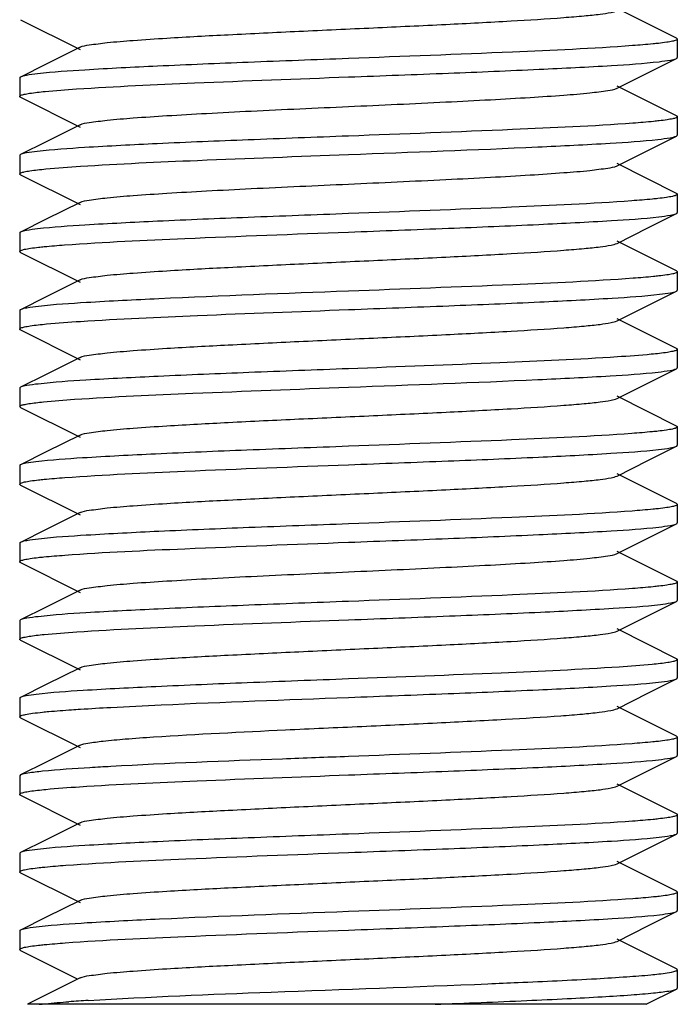
# Model space of a CAD drawing. Units: millimetres. Extents: x 17402 to 24133, y 2616 to 7481.
# Drawn here: x 18763 to 18773, y 5800 to 5815 of the extents above; entities that cross this region are included whole.
import ezdxf

# ---------------------------------------------------------------- set-up
doc = ezdxf.new("R2010")
doc.units = ezdxf.units.MM

# ---------------------------------------------------------------- blocks, each defined once
blk = doc.blocks.new('A$C1DA60AD0')
for p, q in [((308.986, 168.199), (308.083, 168.652)), ((299.014, 168.481), (299.917, 168.028)), ((309, 168.185), (309, 167.905)), ((299.917, 168.062), (299.403, 167.804)), ((299.403, 167.804), (299.014, 167.609)), ((308.552, 167.673), (308.986, 167.891)), ((308.083, 167.438), (308.552, 167.673)), ((299, 167.595), (299, 167.315)), ((308.986, 167.019), (308.083, 167.472)), ((299.014, 167.301), (299.917, 166.848)), ((309, 167.005), (309, 166.725)), ((299.917, 166.882), (299.403, 166.624)), ((299.403, 166.624), (299.014, 166.429)), ((308.552, 166.493), (308.986, 166.711)), ((308.083, 166.258), (308.552, 166.493)), ((299, 166.415), (299, 166.135)), ((308.986, 165.839), (308.083, 166.292)), ((299.014, 166.121), (299.917, 165.668)), ((299.917, 165.702), (299.403, 165.444)), ((309, 165.825), (309, 165.545)), ((299.403, 165.444), (299.014, 165.249)), ((308.552, 165.313), (308.986, 165.531)), ((308.083, 165.078), (308.552, 165.313)), ((299, 165.235), (299, 164.955)), ((308.986, 164.659), (308.083, 165.112)), ((299.014, 164.941), (299.917, 164.488)), ((309, 164.645), (309, 164.365)), ((299.917, 164.522), (299.403, 164.264)), ((308.552, 164.133), (308.986, 164.351)), ((299.403, 164.264), (299.014, 164.069)), ((299, 164.055), (299, 163.775)), ((308.083, 163.898), (308.552, 164.133)), ((308.986, 163.479), (308.083, 163.932)), ((299.014, 163.761), (299.917, 163.308)), ((309, 163.465), (309, 163.185)), ((299.917, 163.342), (299.403, 163.084)), ((308.552, 162.953), (308.986, 163.171)), ((299.403, 163.084), (299.014, 162.889)), ((299, 162.875), (299, 162.595)), ((308.083, 162.718), (308.552, 162.953)), ((308.986, 162.299), (308.083, 162.752)), ((299.005, 162.586), (299, 162.595)), ((299.014, 162.581), (299.005, 162.586)), ((299.014, 162.581), (299.917, 162.128)), ((309, 162.285), (309, 162.005)), ((299.917, 162.162), (299.403, 161.904)), ((308.552, 161.773), (308.986, 161.991)), ((299.403, 161.904), (299.014, 161.709)), ((299, 161.695), (299, 161.415)), ((308.083, 161.538), (308.552, 161.773)), ((308.986, 161.119), (308.083, 161.572)), ((299.014, 161.401), (299.917, 160.948)), ((309, 161.105), (309, 160.825)), ((299.917, 160.982), (299.403, 160.724)), ((308.552, 160.593), (308.986, 160.811)), ((299.403, 160.724), (299.014, 160.529)), ((299, 160.515), (299, 160.235)), ((308.083, 160.358), (308.552, 160.593)), ((308.986, 159.939), (308.083, 160.392)), ((299.014, 160.221), (299.917, 159.768)), ((309, 159.925), (309, 159.645)), ((299.917, 159.802), (299.403, 159.544)), ((308.552, 159.413), (308.986, 159.631)), ((299.403, 159.544), (299.014, 159.349)), ((308.083, 159.178), (308.552, 159.413)), ((299, 159.335), (299, 159.055)), ((308.986, 158.759), (308.083, 159.212)), ((299.014, 159.041), (299.917, 158.588)), ((309, 158.745), (309, 158.465)), ((299.917, 158.622), (299.403, 158.364)), ((299.403, 158.364), (299.014, 158.169)), ((308.552, 158.233), (308.986, 158.451)), ((308.083, 157.998), (308.552, 158.233)), ((299, 158.155), (299, 157.875)), ((308.986, 157.579), (308.083, 158.032)), ((299.014, 157.861), (299.917, 157.408)), ((309, 157.565), (309, 157.285)), ((299.917, 157.442), (299.403, 157.184)), ((299.403, 157.184), (299.014, 156.989)), ((308.552, 157.053), (308.986, 157.271)), ((308.083, 156.818), (308.552, 157.053)), ((299.014, 156.989), (299, 156.975)), ((299, 156.975), (299, 156.695)), ((308.986, 156.399), (308.083, 156.852)), ((299.014, 156.681), (299.917, 156.228)), ((299.917, 156.262), (299.403, 156.004)), ((309, 156.385), (309, 156.105)), ((299.403, 156.004), (299.014, 155.809)), ((308.552, 155.873), (308.986, 156.091)), ((308.083, 155.638), (308.552, 155.873)), ((299, 155.795), (299, 155.515)), ((308.986, 155.219), (308.083, 155.672)), ((299.014, 155.501), (299.917, 155.048)), ((309, 155.205), (309, 154.925)), ((299.917, 155.082), (299.403, 154.824)), ((308.552, 154.693), (308.986, 154.911)), ((299.403, 154.824), (299.014, 154.629)), ((299, 154.615), (299, 154.335)), ((308.083, 154.458), (308.552, 154.693)), ((308.986, 154.039), (308.083, 154.492)), ((299.014, 154.321), (299.876, 153.889)), ((309, 154.025), (309, 154.027)), ((309, 154.025), (309, 153.745)), ((299.917, 153.902), (299.116, 153.5)), ((308.526, 153.5), (308.986, 153.731)), ((308.525, 153.5), (299.116, 153.5))]:
    blk.add_line(p, q)
blk.add_arc((301.788, 124.886), 28.725, 93.4833, 94.0738)
for points, knots in [([(299.917, 168.062), (299.96, 168.084), (300.101, 168.103), (300.369, 168.139), (300.764, 168.17), (301.378, 168.212), (302.218, 168.256), (303.265, 168.307), (304.369, 168.357), (305.444, 168.407), (306.409, 168.457), (307.11, 168.5), (307.56, 168.537), (307.801, 168.561), (307.967, 168.586), (308.055, 168.604), (308.083, 168.618)], [0, 0, 0, 0, 0.017434, 0.051008, 0.099803, 0.162172, 0.27649, 0.40786, 0.546256, 0.681119, 0.802164, 0.900179, 0.938143, 0.967744, 0.98844, 1, 1, 1, 1]), ([(308.715, 168.121), (308.687, 168.118), (308.556, 168.104), (308.424, 168.094), (308.32, 168.086)], [0, 0, 0, 0, 0.21181, 1, 1, 1, 1]), ([(309, 168.185), (309, 168.177), (308.969, 168.162), (308.919, 168.15), (308.827, 168.134), (308.756, 168.126), (308.715, 168.121)], [0, 0, 0, 0, 0.081458, 0.271199, 0.57773, 1, 1, 1, 1]), ([(308.986, 168.199), (308.99, 168.197), (308.996, 168.194), (309, 168.188), (309, 168.185)], [0, 0, 0, 0, 0.617143, 1, 1, 1, 1]), ([(308.32, 168.086), (307.711, 168.041), (306.271, 167.977), (304.831, 167.921), (304, 167.89)], [0, 0, 0, 0, 0.423453, 1, 1, 1, 1]), ([(304, 167.89), (303.491, 167.871), (302.523, 167.834), (301.186, 167.78), (300.118, 167.725), (299.51, 167.685), (299.271, 167.657)], [0, 0, 0, 0, 0.322392, 0.614083, 0.847345, 1, 1, 1, 1]), ([(304, 167.61), (304.507, 167.629), (305.474, 167.665), (306.808, 167.72), (307.875, 167.774), (308.484, 167.815), (308.724, 167.842)], [0, 0, 0, 0, 0.321938, 0.613342, 0.846727, 1, 1, 1, 1]), ([(308.724, 167.842), (308.781, 167.849), (308.869, 167.862), (308.958, 167.877), (308.986, 167.891)], [0, 0, 0, 0, 0.650646, 1, 1, 1, 1]), ([(308.986, 167.891), (308.99, 167.893), (308.996, 167.896), (309, 167.902), (309, 167.905)], [0, 0, 0, 0, 0.617107, 1, 1, 1, 1]), ([(299.271, 167.657), (299.214, 167.651), (299.129, 167.638), (299.041, 167.623), (299.014, 167.609)], [0, 0, 0, 0, 0.649871, 1, 1, 1, 1]), ([(299.014, 167.609), (299.01, 167.607), (299.004, 167.604), (299, 167.598), (299, 167.595)], [0, 0, 0, 0, 0.616636, 1, 1, 1, 1]), ([(299.861, 167.427), (300.459, 167.467), (301.839, 167.528), (303.219, 167.581), (304, 167.61)], [0, 0, 0, 0, 0.434163, 1, 1, 1, 1]), ([(299, 167.315), (299, 167.323), (299.029, 167.337), (299.076, 167.348), (299.162, 167.364), (299.228, 167.372), (299.267, 167.377)], [0, 0, 0, 0, 0.082374, 0.272007, 0.577821, 1, 1, 1, 1]), ([(299.267, 167.377), (299.307, 167.381), (299.504, 167.402), (299.702, 167.416), (299.861, 167.427)], [0, 0, 0, 0, 0.199505, 1, 1, 1, 1]), ([(299.917, 166.882), (299.96, 166.904), (300.101, 166.923), (300.369, 166.959), (300.764, 166.99), (301.267, 167.024), (301.865, 167.058), (302.786, 167.105), (304, 167.16), (305.214, 167.215), (306.135, 167.262), (306.733, 167.296), (307.236, 167.33), (307.631, 167.361), (307.899, 167.397), (308.04, 167.417), (308.083, 167.438)], [0, 0, 0, 0, 0.017428, 0.051003, 0.099804, 0.162168, 0.236034, 0.318866, 0.499999, 0.68113, 0.763972, 0.837824, 0.900202, 0.948989, 0.982571, 1, 1, 1, 1]), ([(299.014, 167.301), (299.01, 167.303), (299.004, 167.306), (299, 167.312), (299, 167.315)], [0, 0, 0, 0, 0.617528, 1, 1, 1, 1]), ([(308.325, 166.906), (307.716, 166.861), (306.274, 166.797), (304.832, 166.741), (304, 166.71)], [0, 0, 0, 0, 0.42313, 1, 1, 1, 1]), ([(308.724, 166.942), (308.696, 166.939), (308.563, 166.925), (308.43, 166.914), (308.325, 166.906)], [0, 0, 0, 0, 0.210744, 1, 1, 1, 1]), ([(309, 167.005), (309, 166.997), (308.97, 166.983), (308.922, 166.971), (308.832, 166.955), (308.764, 166.947), (308.724, 166.942)], [0, 0, 0, 0, 0.081162, 0.270564, 0.577168, 1, 1, 1, 1]), ([(308.986, 167.019), (308.99, 167.017), (308.996, 167.014), (309, 167.008), (309, 167.005)], [0, 0, 0, 0, 0.615984, 1, 1, 1, 1]), ([(304, 166.71), (303.491, 166.691), (302.521, 166.654), (301.182, 166.6), (300.114, 166.545), (299.506, 166.504), (299.267, 166.477)], [0, 0, 0, 0, 0.32272, 0.614541, 0.847712, 1, 1, 1, 1]), ([(304, 166.43), (304.959, 166.466), (306.286, 166.514), (307.854, 166.593), (308.464, 166.633), (308.706, 166.66)], [0, 0, 0, 0, 0.611106, 0.844851, 1, 1, 1, 1]), ([(308.706, 166.66), (308.768, 166.667), (308.861, 166.681), (308.957, 166.696), (308.986, 166.711)], [0, 0, 0, 0, 0.653036, 1, 1, 1, 1]), ([(308.986, 166.711), (308.99, 166.713), (308.996, 166.716), (309, 166.722), (309, 166.725)], [0, 0, 0, 0, 0.616044, 1, 1, 1, 1]), ([(299.267, 166.477), (299.212, 166.47), (299.127, 166.458), (299.041, 166.443), (299.014, 166.429)], [0, 0, 0, 0, 0.64947, 1, 1, 1, 1]), ([(299.014, 166.429), (299.01, 166.427), (299.004, 166.424), (299, 166.418), (299, 166.415)], [0, 0, 0, 0, 0.616746, 1, 1, 1, 1]), ([(299.922, 166.251), (300.516, 166.289), (301.875, 166.35), (303.235, 166.401), (304, 166.43)], [0, 0, 0, 0, 0.437326, 1, 1, 1, 1]), ([(299, 166.135), (299, 166.143), (299.029, 166.157), (299.077, 166.169), (299.165, 166.184), (299.232, 166.193), (299.271, 166.197)], [0, 0, 0, 0, 0.08148, 0.270919, 0.577391, 1, 1, 1, 1]), ([(299.271, 166.197), (299.314, 166.202), (299.53, 166.224), (299.748, 166.24), (299.922, 166.251)], [0, 0, 0, 0, 0.197299, 1, 1, 1, 1]), ([(299.917, 165.702), (299.96, 165.724), (300.101, 165.743), (300.369, 165.779), (300.764, 165.81), (301.267, 165.844), (301.865, 165.878), (302.786, 165.925), (304, 165.98), (305.214, 166.035), (306.135, 166.082), (306.733, 166.116), (307.236, 166.15), (307.631, 166.181), (307.899, 166.217), (308.04, 166.237), (308.083, 166.258)], [0, 0, 0, 0, 0.017423, 0.051002, 0.0998, 0.162164, 0.236033, 0.318863, 0.499998, 0.681131, 0.763975, 0.837825, 0.90021, 0.948989, 0.982581, 1, 1, 1, 1]), ([(299.014, 166.121), (299.01, 166.123), (299.004, 166.126), (299, 166.132), (299, 166.135)], [0, 0, 0, 0, 0.616069, 1, 1, 1, 1]), ([(308.986, 165.839), (308.99, 165.837), (308.996, 165.834), (309, 165.828), (309, 165.825)], [0, 0, 0, 0, 0.616981, 1, 1, 1, 1]), ([(308.306, 165.725), (307.698, 165.68), (306.262, 165.616), (304.826, 165.561), (304, 165.53)], [0, 0, 0, 0, 0.424389, 1, 1, 1, 1]), ([(308.706, 165.76), (308.678, 165.757), (308.545, 165.743), (308.411, 165.733), (308.306, 165.725)], [0, 0, 0, 0, 0.21219, 1, 1, 1, 1]), ([(309, 165.825), (309, 165.817), (308.968, 165.802), (308.917, 165.79), (308.821, 165.774), (308.749, 165.765), (308.706, 165.76)], [0, 0, 0, 0, 0.08095, 0.27064, 0.57739, 1, 1, 1, 1]), ([(308.986, 165.531), (308.99, 165.533), (308.996, 165.536), (309, 165.542), (309, 165.545)], [0, 0, 0, 0, 0.616759, 1, 1, 1, 1]), ([(304, 165.53), (303.492, 165.511), (302.523, 165.474), (301.187, 165.42), (300.119, 165.365), (299.511, 165.325), (299.271, 165.297)], [0, 0, 0, 0, 0.322358, 0.614002, 0.847279, 1, 1, 1, 1]), ([(304, 165.25), (304.507, 165.269), (305.472, 165.305), (306.804, 165.36), (307.872, 165.414), (308.481, 165.455), (308.721, 165.482)], [0, 0, 0, 0, 0.321684, 0.612973, 0.846423, 1, 1, 1, 1]), ([(308.721, 165.482), (308.779, 165.489), (308.867, 165.502), (308.958, 165.517), (308.986, 165.531)], [0, 0, 0, 0, 0.651054, 1, 1, 1, 1]), ([(299.014, 165.249), (299.01, 165.247), (299.004, 165.244), (299, 165.238), (299, 165.235)], [0, 0, 0, 0, 0.617063, 1, 1, 1, 1]), ([(299.271, 165.297), (299.215, 165.291), (299.129, 165.278), (299.041, 165.263), (299.014, 165.249)], [0, 0, 0, 0, 0.649928, 1, 1, 1, 1]), ([(299.683, 165.054), (300.292, 165.1), (301.731, 165.163), (303.17, 165.219), (304, 165.25)], [0, 0, 0, 0, 0.423669, 1, 1, 1, 1]), ([(299, 164.955), (299, 164.963), (299.032, 164.978), (299.082, 164.99), (299.175, 165.006), (299.246, 165.014), (299.287, 165.019)], [0, 0, 0, 0, 0.081345, 0.271079, 0.577659, 1, 1, 1, 1]), ([(299.014, 164.941), (299.01, 164.943), (299.004, 164.946), (299, 164.952), (299, 164.955)], [0, 0, 0, 0, 0.61711, 1, 1, 1, 1]), ([(299.287, 165.019), (299.315, 165.022), (299.447, 165.036), (299.579, 165.047), (299.683, 165.054)], [0, 0, 0, 0, 0.21192, 1, 1, 1, 1]), ([(299.917, 164.522), (299.96, 164.544), (300.101, 164.563), (300.369, 164.599), (300.764, 164.63), (301.378, 164.672), (302.218, 164.716), (303.265, 164.767), (304.369, 164.817), (305.444, 164.867), (306.409, 164.917), (307.11, 164.96), (307.56, 164.997), (307.801, 165.021), (307.967, 165.046), (308.055, 165.064), (308.083, 165.078)], [0, 0, 0, 0, 0.017414, 0.051002, 0.099792, 0.162161, 0.276489, 0.407859, 0.546253, 0.681121, 0.802178, 0.900198, 0.938148, 0.967754, 0.988458, 1, 1, 1, 1]), ([(309, 164.645), (309, 164.637), (308.97, 164.623), (308.921, 164.611), (308.83, 164.595), (308.762, 164.587), (308.721, 164.582)], [0, 0, 0, 0, 0.081286, 0.270804, 0.577369, 1, 1, 1, 1]), ([(308.986, 164.659), (308.99, 164.657), (308.996, 164.654), (309, 164.648), (309, 164.645)], [0, 0, 0, 0, 0.616456, 1, 1, 1, 1]), ([(308.328, 164.546), (307.719, 164.501), (306.276, 164.437), (304.833, 164.381), (304, 164.35)], [0, 0, 0, 0, 0.422977, 1, 1, 1, 1]), ([(308.721, 164.582), (308.693, 164.579), (308.562, 164.565), (308.431, 164.554), (308.328, 164.546)], [0, 0, 0, 0, 0.211337, 1, 1, 1, 1]), ([(304, 164.35), (303.038, 164.314), (301.709, 164.266), (300.138, 164.186), (299.529, 164.146), (299.287, 164.119)], [0, 0, 0, 0, 0.611911, 0.845523, 1, 1, 1, 1]), ([(308.731, 164.303), (308.787, 164.31), (308.872, 164.322), (308.959, 164.337), (308.986, 164.351)], [0, 0, 0, 0, 0.649565, 1, 1, 1, 1]), ([(308.986, 164.351), (308.99, 164.353), (308.996, 164.356), (309, 164.362), (309, 164.365)], [0, 0, 0, 0, 0.61663, 1, 1, 1, 1]), ([(304, 164.07), (304.509, 164.089), (305.479, 164.126), (306.816, 164.18), (307.884, 164.235), (308.492, 164.275), (308.731, 164.303)], [0, 0, 0, 0, 0.322612, 0.614397, 0.847571, 1, 1, 1, 1]), ([(299.014, 164.069), (299.01, 164.067), (299.004, 164.064), (299, 164.058), (299, 164.055)], [0, 0, 0, 0, 0.61594, 1, 1, 1, 1]), ([(299.287, 164.119), (299.227, 164.112), (299.136, 164.099), (299.043, 164.084), (299.014, 164.069)], [0, 0, 0, 0, 0.652209, 1, 1, 1, 1]), ([(299.922, 163.891), (300.516, 163.929), (301.875, 163.99), (303.235, 164.041), (304, 164.07)], [0, 0, 0, 0, 0.43726, 1, 1, 1, 1]), ([(299.917, 163.342), (299.96, 163.363), (300.101, 163.383), (300.369, 163.419), (300.764, 163.45), (301.378, 163.492), (302.218, 163.536), (303.265, 163.587), (304.369, 163.637), (305.444, 163.687), (306.409, 163.737), (307.11, 163.78), (307.56, 163.817), (307.801, 163.841), (307.967, 163.866), (308.055, 163.884), (308.083, 163.898)], [0, 0, 0, 0, 0.017407, 0.051004, 0.099786, 0.162164, 0.276491, 0.407858, 0.546254, 0.681125, 0.802182, 0.900198, 0.938154, 0.967752, 0.988465, 1, 1, 1, 1]), ([(299, 163.775), (299, 163.783), (299.031, 163.797), (299.08, 163.809), (299.171, 163.825), (299.241, 163.834), (299.281, 163.838)], [0, 0, 0, 0, 0.081297, 0.270875, 0.577444, 1, 1, 1, 1]), ([(299.014, 163.761), (299.01, 163.763), (299.004, 163.766), (299, 163.772), (299, 163.775)], [0, 0, 0, 0, 0.616671, 1, 1, 1, 1]), ([(299.281, 163.838), (299.324, 163.843), (299.537, 163.865), (299.751, 163.88), (299.922, 163.891)], [0, 0, 0, 0, 0.198846, 1, 1, 1, 1]), ([(309, 163.465), (309, 163.457), (308.971, 163.443), (308.924, 163.432), (308.837, 163.416), (308.77, 163.408), (308.731, 163.403)], [0, 0, 0, 0, 0.081929, 0.271525, 0.577827, 1, 1, 1, 1]), ([(308.986, 163.479), (308.99, 163.477), (308.996, 163.474), (309, 163.468), (309, 163.465)], [0, 0, 0, 0, 0.616578, 1, 1, 1, 1]), ([(308.089, 163.35), (307.494, 163.311), (306.131, 163.251), (304.768, 163.199), (304, 163.17)], [0, 0, 0, 0, 0.436724, 1, 1, 1, 1]), ([(308.731, 163.403), (308.689, 163.398), (308.475, 163.376), (308.261, 163.361), (308.089, 163.35)], [0, 0, 0, 0, 0.197366, 1, 1, 1, 1]), ([(304, 163.17), (303.494, 163.151), (302.53, 163.115), (301.198, 163.06), (300.131, 163.006), (299.522, 162.966), (299.281, 162.938)], [0, 0, 0, 0, 0.321527, 0.612719, 0.846172, 1, 1, 1, 1]), ([(308.708, 163.12), (308.769, 163.127), (308.861, 163.141), (308.957, 163.156), (308.986, 163.171)], [0, 0, 0, 0, 0.652895, 1, 1, 1, 1]), ([(308.986, 163.171), (308.99, 163.173), (308.996, 163.176), (309, 163.182), (309, 163.185)], [0, 0, 0, 0, 0.616008, 1, 1, 1, 1]), ([(304, 162.89), (304.96, 162.926), (306.287, 162.974), (307.856, 163.053), (308.466, 163.093), (308.708, 163.12)], [0, 0, 0, 0, 0.611246, 0.844968, 1, 1, 1, 1]), ([(299.014, 162.889), (299.01, 162.887), (299.004, 162.884), (299, 162.878), (299, 162.875)], [0, 0, 0, 0, 0.616577, 1, 1, 1, 1]), ([(299.281, 162.938), (299.223, 162.932), (299.134, 162.919), (299.042, 162.903), (299.014, 162.889)], [0, 0, 0, 0, 0.651382, 1, 1, 1, 1]), ([(299.832, 162.705), (300.432, 162.746), (301.822, 162.807), (303.211, 162.86), (304, 162.89)], [0, 0, 0, 0, 0.432616, 1, 1, 1, 1]), ([(299.246, 162.654), (299.284, 162.659), (299.479, 162.68), (299.675, 162.694), (299.832, 162.705)], [0, 0, 0, 0, 0.197412, 1, 1, 1, 1]), ([(299.917, 162.162), (299.96, 162.183), (300.101, 162.204), (300.369, 162.239), (300.764, 162.27), (301.378, 162.312), (302.218, 162.357), (303.266, 162.407), (304.369, 162.457), (305.445, 162.507), (306.41, 162.557), (307.11, 162.6), (307.561, 162.637), (307.801, 162.661), (307.967, 162.686), (308.055, 162.704), (308.083, 162.718)], [0, 0, 0, 0, 0.017422, 0.051038, 0.099829, 0.162222, 0.276552, 0.407916, 0.546305, 0.681165, 0.802206, 0.900206, 0.938166, 0.967752, 0.988469, 1, 1, 1, 1]), ([(299, 162.595), (299, 162.602), (299.026, 162.616), (299.07, 162.627), (299.149, 162.642), (299.21, 162.65), (299.246, 162.654)], [0, 0, 0, 0, 0.083605, 0.273164, 0.578455, 1, 1, 1, 1]), ([(309, 162.285), (309, 162.277), (308.968, 162.262), (308.917, 162.25), (308.822, 162.234), (308.75, 162.225), (308.708, 162.22)], [0, 0, 0, 0, 0.081028, 0.27073, 0.577446, 1, 1, 1, 1]), ([(308.986, 162.299), (308.99, 162.297), (308.996, 162.294), (309, 162.288), (309, 162.285)], [0, 0, 0, 0, 0.617018, 1, 1, 1, 1]), ([(308.308, 162.185), (307.7, 162.14), (306.263, 162.076), (304.827, 162.021), (304, 161.99)], [0, 0, 0, 0, 0.424256, 1, 1, 1, 1]), ([(308.708, 162.22), (308.679, 162.217), (308.546, 162.204), (308.413, 162.193), (308.308, 162.185)], [0, 0, 0, 0, 0.212151, 1, 1, 1, 1]), ([(304, 161.99), (303.485, 161.971), (302.506, 161.934), (301.158, 161.879), (300.088, 161.823), (299.482, 161.783), (299.246, 161.754)], [0, 0, 0, 0, 0.324614, 0.617497, 0.850186, 1, 1, 1, 1]), ([(308.716, 161.941), (308.775, 161.948), (308.865, 161.961), (308.957, 161.977), (308.986, 161.991)], [0, 0, 0, 0, 0.651791, 1, 1, 1, 1]), ([(308.986, 161.991), (308.99, 161.993), (308.996, 161.996), (309, 162.002), (309, 162.005)], [0, 0, 0, 0, 0.617019, 1, 1, 1, 1]), ([(304, 161.71), (304.505, 161.729), (305.468, 161.765), (306.799, 161.819), (307.865, 161.874), (308.475, 161.914), (308.716, 161.941)], [0, 0, 0, 0, 0.321261, 0.612285, 0.845824, 1, 1, 1, 1]), ([(299.014, 161.709), (299.01, 161.707), (299.004, 161.704), (299, 161.698), (299, 161.695)], [0, 0, 0, 0, 0.617017, 1, 1, 1, 1]), ([(299.246, 161.754), (299.195, 161.748), (299.118, 161.736), (299.039, 161.722), (299.014, 161.709)], [0, 0, 0, 0, 0.646188, 1, 1, 1, 1]), ([(299.685, 161.514), (300.293, 161.56), (301.732, 161.623), (303.171, 161.679), (304, 161.71)], [0, 0, 0, 0, 0.423784, 1, 1, 1, 1]), ([(299.286, 161.479), (299.314, 161.482), (299.447, 161.496), (299.58, 161.507), (299.685, 161.514)], [0, 0, 0, 0, 0.211673, 1, 1, 1, 1]), ([(299.917, 160.982), (299.96, 161.003), (300.101, 161.023), (300.369, 161.059), (300.764, 161.09), (301.378, 161.132), (302.218, 161.176), (303.265, 161.227), (304.369, 161.277), (305.444, 161.327), (306.409, 161.377), (307.11, 161.42), (307.56, 161.457), (307.801, 161.481), (307.967, 161.506), (308.055, 161.524), (308.083, 161.538)], [0, 0, 0, 0, 0.017414, 0.05101, 0.099786, 0.162172, 0.276493, 0.407858, 0.546257, 0.681128, 0.802178, 0.900188, 0.93816, 0.967744, 0.988462, 1, 1, 1, 1]), ([(299, 161.415), (299, 161.423), (299.031, 161.438), (299.081, 161.45), (299.174, 161.466), (299.245, 161.474), (299.286, 161.479)], [0, 0, 0, 0, 0.081042, 0.270617, 0.577298, 1, 1, 1, 1]), ([(299.014, 161.401), (299.01, 161.403), (299.004, 161.406), (299, 161.412), (299, 161.415)], [0, 0, 0, 0, 0.616656, 1, 1, 1, 1]), ([(309, 161.105), (309, 161.097), (308.969, 161.082), (308.92, 161.071), (308.827, 161.054), (308.757, 161.046), (308.716, 161.041)], [0, 0, 0, 0, 0.080764, 0.270171, 0.576953, 1, 1, 1, 1]), ([(308.986, 161.119), (308.99, 161.117), (308.996, 161.114), (309, 161.108), (309, 161.105)], [0, 0, 0, 0, 0.61601, 1, 1, 1, 1]), ([(308.312, 161.005), (307.704, 160.96), (306.266, 160.896), (304.828, 160.841), (304, 160.81)], [0, 0, 0, 0, 0.423954, 1, 1, 1, 1]), ([(308.716, 161.041), (308.687, 161.038), (308.553, 161.024), (308.418, 161.013), (308.312, 161.005)], [0, 0, 0, 0, 0.211215, 1, 1, 1, 1]), ([(304, 160.81), (303.495, 160.791), (302.533, 160.755), (301.204, 160.701), (300.137, 160.646), (299.528, 160.606), (299.286, 160.579)], [0, 0, 0, 0, 0.321097, 0.612032, 0.845624, 1, 1, 1, 1]), ([(304, 160.53), (304.506, 160.549), (305.47, 160.585), (306.802, 160.64), (307.869, 160.694), (308.478, 160.734), (308.719, 160.762)], [0, 0, 0, 0, 0.321499, 0.612655, 0.846145, 1, 1, 1, 1]), ([(308.719, 160.762), (308.777, 160.768), (308.866, 160.781), (308.958, 160.797), (308.986, 160.811)], [0, 0, 0, 0, 0.651391, 1, 1, 1, 1]), ([(308.986, 160.811), (308.99, 160.813), (308.996, 160.816), (309, 160.822), (309, 160.825)], [0, 0, 0, 0, 0.616574, 1, 1, 1, 1]), ([(299.014, 160.529), (299.01, 160.527), (299.004, 160.524), (299, 160.518), (299, 160.515)], [0, 0, 0, 0, 0.616566, 1, 1, 1, 1]), ([(299.286, 160.579), (299.226, 160.572), (299.136, 160.559), (299.043, 160.544), (299.014, 160.529)], [0, 0, 0, 0, 0.652042, 1, 1, 1, 1]), ([(299.684, 160.334), (300.292, 160.38), (301.731, 160.443), (303.171, 160.499), (304, 160.53)], [0, 0, 0, 0, 0.423699, 1, 1, 1, 1]), ([(299, 160.235), (299, 160.243), (299.031, 160.257), (299.08, 160.269), (299.171, 160.285), (299.24, 160.294), (299.281, 160.298)], [0, 0, 0, 0, 0.080857, 0.270237, 0.576972, 1, 1, 1, 1]), ([(299.281, 160.298), (299.31, 160.302), (299.444, 160.316), (299.578, 160.326), (299.684, 160.334)], [0, 0, 0, 0, 0.211009, 1, 1, 1, 1]), ([(299.917, 159.802), (299.96, 159.823), (300.101, 159.843), (300.369, 159.879), (300.764, 159.91), (301.267, 159.944), (301.865, 159.978), (302.786, 160.025), (304, 160.08), (305.214, 160.135), (306.135, 160.182), (306.733, 160.216), (307.236, 160.25), (307.631, 160.281), (307.899, 160.317), (308.04, 160.336), (308.083, 160.358)], [0, 0, 0, 0, 0.017424, 0.051012, 0.099795, 0.162178, 0.236028, 0.318872, 0.500004, 0.681138, 0.763969, 0.837836, 0.9002, 0.948999, 0.982574, 1, 1, 1, 1]), ([(299.014, 160.221), (299.01, 160.223), (299.004, 160.226), (299, 160.232), (299, 160.235)], [0, 0, 0, 0, 0.615914, 1, 1, 1, 1]), ([(308.719, 159.862), (308.691, 159.859), (308.558, 159.845), (308.426, 159.834), (308.321, 159.826)], [0, 0, 0, 0, 0.211321, 1, 1, 1, 1]), ([(309, 159.925), (309, 159.917), (308.969, 159.903), (308.92, 159.891), (308.829, 159.875), (308.759, 159.866), (308.719, 159.862)], [0, 0, 0, 0, 0.081274, 0.270853, 0.577434, 1, 1, 1, 1]), ([(308.986, 159.939), (308.99, 159.937), (308.996, 159.934), (309, 159.928), (309, 159.925)], [0, 0, 0, 0, 0.616638, 1, 1, 1, 1]), ([(308.321, 159.826), (307.713, 159.781), (306.272, 159.717), (304.831, 159.661), (304, 159.63)], [0, 0, 0, 0, 0.423375, 1, 1, 1, 1]), ([(304, 159.63), (303.494, 159.611), (302.53, 159.575), (301.198, 159.52), (300.131, 159.466), (299.522, 159.426), (299.281, 159.398)], [0, 0, 0, 0, 0.321504, 0.612663, 0.846148, 1, 1, 1, 1]), ([(304, 159.35), (304.512, 159.369), (305.485, 159.406), (306.828, 159.461), (307.897, 159.516), (308.504, 159.556), (308.742, 159.584)], [0, 0, 0, 0, 0.323485, 0.615795, 0.848768, 1, 1, 1, 1]), ([(308.742, 159.584), (308.795, 159.591), (308.876, 159.603), (308.96, 159.618), (308.986, 159.631)], [0, 0, 0, 0, 0.648024, 1, 1, 1, 1]), ([(308.986, 159.631), (308.99, 159.633), (308.996, 159.636), (309, 159.642), (309, 159.645)], [0, 0, 0, 0, 0.616396, 1, 1, 1, 1]), ([(299.281, 159.398), (299.223, 159.392), (299.134, 159.379), (299.042, 159.363), (299.014, 159.349)], [0, 0, 0, 0, 0.651377, 1, 1, 1, 1]), ([(299.014, 159.349), (299.01, 159.347), (299.004, 159.344), (299, 159.338), (299, 159.335)], [0, 0, 0, 0, 0.617128, 1, 1, 1, 1]), ([(299.868, 159.167), (300.466, 159.207), (301.843, 159.268), (303.221, 159.321), (304, 159.35)], [0, 0, 0, 0, 0.434506, 1, 1, 1, 1]), ([(299, 159.055), (299, 159.062), (299.027, 159.076), (299.071, 159.087), (299.152, 159.102), (299.214, 159.11), (299.251, 159.115)], [0, 0, 0, 0, 0.083288, 0.273074, 0.578828, 1, 1, 1, 1]), ([(299.251, 159.115), (299.291, 159.12), (299.496, 159.141), (299.702, 159.156), (299.868, 159.167)], [0, 0, 0, 0, 0.196415, 1, 1, 1, 1]), ([(299.917, 158.622), (299.96, 158.643), (300.101, 158.663), (300.369, 158.699), (300.764, 158.73), (301.378, 158.772), (302.218, 158.816), (303.265, 158.867), (304.369, 158.917), (305.444, 158.967), (306.409, 159.017), (307.11, 159.06), (307.56, 159.097), (307.801, 159.121), (307.967, 159.146), (308.055, 159.164), (308.083, 159.178)], [0, 0, 0, 0, 0.017432, 0.05101, 0.0998, 0.162175, 0.276492, 0.407859, 0.546257, 0.681121, 0.802166, 0.900178, 0.938147, 0.967742, 0.988443, 1, 1, 1, 1]), ([(299.014, 159.041), (299.01, 159.043), (299.004, 159.046), (299, 159.052), (299, 159.055)], [0, 0, 0, 0, 0.616975, 1, 1, 1, 1]), ([(308.742, 158.684), (308.701, 158.68), (308.492, 158.658), (308.283, 158.643), (308.115, 158.632)], [0, 0, 0, 0, 0.196878, 1, 1, 1, 1]), ([(309, 158.745), (309, 158.738), (308.972, 158.723), (308.927, 158.712), (308.843, 158.697), (308.779, 158.689), (308.742, 158.684)], [0, 0, 0, 0, 0.082688, 0.272384, 0.578378, 1, 1, 1, 1]), ([(308.986, 158.759), (308.99, 158.757), (308.996, 158.754), (309, 158.748), (309, 158.745)], [0, 0, 0, 0, 0.616811, 1, 1, 1, 1]), ([(308.115, 158.632), (307.518, 158.592), (306.146, 158.531), (304.775, 158.479), (304, 158.45)], [0, 0, 0, 0, 0.435441, 1, 1, 1, 1]), ([(304, 158.45), (303.486, 158.431), (302.509, 158.394), (301.163, 158.339), (300.094, 158.284), (299.487, 158.243), (299.251, 158.215)], [0, 0, 0, 0, 0.324189, 0.616891, 0.849674, 1, 1, 1, 1]), ([(304, 158.17), (304.505, 158.189), (305.468, 158.225), (306.798, 158.279), (307.864, 158.334), (308.474, 158.374), (308.715, 158.401)], [0, 0, 0, 0, 0.321202, 0.612193, 0.845745, 1, 1, 1, 1]), ([(308.715, 158.401), (308.774, 158.408), (308.865, 158.421), (308.957, 158.437), (308.986, 158.451)], [0, 0, 0, 0, 0.651891, 1, 1, 1, 1]), ([(308.986, 158.451), (308.99, 158.453), (308.996, 158.456), (309, 158.462), (309, 158.465)], [0, 0, 0, 0, 0.616987, 1, 1, 1, 1]), ([(299.251, 158.215), (299.199, 158.209), (299.12, 158.197), (299.039, 158.182), (299.014, 158.169)], [0, 0, 0, 0, 0.646825, 1, 1, 1, 1]), ([(299.014, 158.169), (299.01, 158.167), (299.004, 158.164), (299, 158.158), (299, 158.155)], [0, 0, 0, 0, 0.61619, 1, 1, 1, 1]), ([(300.384, 158.018), (300.64, 158.032), (301.845, 158.09), (303.05, 158.134), (304, 158.17)], [0, 0, 0, 0, 0.212124, 1, 1, 1, 1]), ([(299, 157.875), (299, 157.884), (299.039, 157.9), (299.098, 157.913), (299.211, 157.931), (299.297, 157.94), (299.347, 157.945)], [0, 0, 0, 0, 0.078533, 0.268034, 0.575694, 1, 1, 1, 1]), ([(299.347, 157.945), (299.378, 157.949), (299.525, 157.963), (299.672, 157.974), (299.788, 157.982)], [0, 0, 0, 0, 0.214039, 1, 1, 1, 1]), ([(299.788, 157.982), (299.833, 157.985), (300.032, 157.998), (300.23, 158.01), (300.384, 158.018)], [0, 0, 0, 0, 0.227139, 1, 1, 1, 1]), ([(301.035, 157.568), (301.703, 157.612), (302.759, 157.663), (304.198, 157.729), (305.314, 157.78), (306.323, 157.832), (307.059, 157.876), (307.533, 157.914), (307.787, 157.939), (307.961, 157.965), (308.053, 157.983), (308.083, 157.998)], [0, 0, 0, 0, 0.284182, 0.449016, 0.611542, 0.758558, 0.87818, 0.924588, 0.960775, 0.986013, 1, 1, 1, 1]), ([(299.014, 157.861), (299.01, 157.863), (299.004, 157.866), (299, 157.872), (299, 157.875)], [0, 0, 0, 0, 0.616637, 1, 1, 1, 1]), ([(299.917, 157.442), (299.954, 157.461), (300.074, 157.48), (300.302, 157.512), (300.636, 157.54), (300.891, 157.559), (301.035, 157.568)], [0, 0, 0, 0, 0.109871, 0.316863, 0.616931, 1, 1, 1, 1]), ([(308.311, 157.465), (307.703, 157.42), (306.265, 157.356), (304.828, 157.301), (304, 157.27)], [0, 0, 0, 0, 0.424017, 1, 1, 1, 1]), ([(308.715, 157.501), (308.687, 157.498), (308.552, 157.484), (308.417, 157.473), (308.311, 157.465)], [0, 0, 0, 0, 0.211264, 1, 1, 1, 1]), ([(309, 157.565), (309, 157.557), (308.969, 157.542), (308.919, 157.531), (308.827, 157.514), (308.756, 157.506), (308.715, 157.501)], [0, 0, 0, 0, 0.080747, 0.270164, 0.576955, 1, 1, 1, 1]), ([(308.986, 157.579), (308.99, 157.577), (308.996, 157.574), (309, 157.568), (309, 157.565)], [0, 0, 0, 0, 0.61604, 1, 1, 1, 1]), ([(304, 157.27), (303.665, 157.257), (302.46, 157.212), (301.254, 157.166), (300.384, 157.118)], [0, 0, 0, 0, 0.277513, 1, 1, 1, 1]), ([(304, 156.99), (304.505, 157.009), (305.468, 157.045), (306.798, 157.099), (307.864, 157.154), (308.474, 157.194), (308.715, 157.221)], [0, 0, 0, 0, 0.32119, 0.612175, 0.845744, 1, 1, 1, 1]), ([(308.715, 157.221), (308.774, 157.228), (308.865, 157.241), (308.957, 157.257), (308.986, 157.271)], [0, 0, 0, 0, 0.651936, 1, 1, 1, 1]), ([(308.986, 157.271), (308.99, 157.273), (308.996, 157.276), (309, 157.282), (309, 157.285)], [0, 0, 0, 0, 0.615934, 1, 1, 1, 1]), ([(299.347, 157.045), (299.273, 157.038), (299.163, 157.022), (299.048, 157.006), (299.014, 156.989)], [0, 0, 0, 0, 0.659306, 1, 1, 1, 1]), ([(300.384, 157.118), (300.279, 157.112), (299.933, 157.092), (299.587, 157.07), (299.347, 157.045)], [0, 0, 0, 0, 0.304905, 1, 1, 1, 1]), ([(299.911, 156.81), (300.505, 156.849), (301.869, 156.909), (303.232, 156.961), (304, 156.99)], [0, 0, 0, 0, 0.436743, 1, 1, 1, 1]), ([(299, 156.695), (299, 156.703), (299.029, 156.717), (299.077, 156.729), (299.165, 156.744), (299.231, 156.753), (299.271, 156.757)], [0, 0, 0, 0, 0.081819, 0.271402, 0.577749, 1, 1, 1, 1]), ([(299.271, 156.757), (299.313, 156.762), (299.526, 156.784), (299.739, 156.799), (299.911, 156.81)], [0, 0, 0, 0, 0.197732, 1, 1, 1, 1]), ([(299.917, 156.262), (299.96, 156.284), (300.101, 156.303), (300.369, 156.339), (300.764, 156.37), (301.378, 156.412), (302.218, 156.456), (303.265, 156.507), (304.369, 156.557), (305.444, 156.607), (306.409, 156.657), (307.11, 156.7), (307.56, 156.737), (307.801, 156.761), (307.967, 156.786), (308.055, 156.804), (308.083, 156.818)], [0, 0, 0, 0, 0.017427, 0.051001, 0.0998, 0.162163, 0.276488, 0.407859, 0.546254, 0.681117, 0.802168, 0.900188, 0.938141, 0.967753, 0.988444, 1, 1, 1, 1]), ([(299.014, 156.681), (299.01, 156.683), (299.004, 156.686), (299, 156.692), (299, 156.695)], [0, 0, 0, 0, 0.616587, 1, 1, 1, 1]), ([(308.32, 156.286), (307.711, 156.241), (306.271, 156.177), (304.831, 156.121), (304, 156.09)], [0, 0, 0, 0, 0.423454, 1, 1, 1, 1]), ([(308.715, 156.321), (308.687, 156.318), (308.556, 156.304), (308.424, 156.294), (308.32, 156.286)], [0, 0, 0, 0, 0.211811, 1, 1, 1, 1]), ([(309, 156.385), (309, 156.377), (308.969, 156.362), (308.919, 156.35), (308.827, 156.334), (308.756, 156.326), (308.715, 156.321)], [0, 0, 0, 0, 0.081458, 0.271199, 0.57773, 1, 1, 1, 1]), ([(308.986, 156.399), (308.99, 156.397), (308.996, 156.394), (309, 156.388), (309, 156.385)], [0, 0, 0, 0, 0.617143, 1, 1, 1, 1]), ([(308.986, 156.091), (308.99, 156.093), (308.996, 156.096), (309, 156.102), (309, 156.105)], [0, 0, 0, 0, 0.617106, 1, 1, 1, 1]), ([(304, 156.09), (303.491, 156.071), (302.523, 156.034), (301.186, 155.98), (300.118, 155.925), (299.51, 155.885), (299.271, 155.857)], [0, 0, 0, 0, 0.322387, 0.614076, 0.847339, 1, 1, 1, 1]), ([(304, 155.81), (304.507, 155.829), (305.474, 155.865), (306.808, 155.92), (307.875, 155.974), (308.484, 156.015), (308.724, 156.042)], [0, 0, 0, 0, 0.32194, 0.613346, 0.84673, 1, 1, 1, 1]), ([(308.724, 156.042), (308.781, 156.049), (308.869, 156.062), (308.958, 156.077), (308.986, 156.091)], [0, 0, 0, 0, 0.650643, 1, 1, 1, 1]), ([(299.014, 155.809), (299.01, 155.807), (299.004, 155.804), (299, 155.798), (299, 155.795)], [0, 0, 0, 0, 0.616637, 1, 1, 1, 1]), ([(299.271, 155.857), (299.215, 155.851), (299.129, 155.838), (299.041, 155.823), (299.014, 155.809)], [0, 0, 0, 0, 0.649879, 1, 1, 1, 1]), ([(299.702, 155.616), (300.31, 155.66), (301.743, 155.724), (303.176, 155.779), (304, 155.81)], [0, 0, 0, 0, 0.424883, 1, 1, 1, 1]), ([(299, 155.515), (299, 155.523), (299.033, 155.538), (299.084, 155.55), (299.181, 155.567), (299.254, 155.575), (299.297, 155.58)], [0, 0, 0, 0, 0.080644, 0.270276, 0.577151, 1, 1, 1, 1]), ([(299.014, 155.501), (299.01, 155.503), (299.004, 155.506), (299, 155.512), (299, 155.515)], [0, 0, 0, 0, 0.616783, 1, 1, 1, 1]), ([(299.297, 155.58), (299.326, 155.583), (299.461, 155.597), (299.596, 155.608), (299.702, 155.616)], [0, 0, 0, 0, 0.212278, 1, 1, 1, 1]), ([(299.917, 155.082), (299.96, 155.104), (300.101, 155.123), (300.369, 155.159), (300.764, 155.19), (301.378, 155.232), (302.218, 155.276), (303.265, 155.327), (304.369, 155.377), (305.444, 155.427), (306.409, 155.477), (307.11, 155.52), (307.56, 155.557), (307.801, 155.581), (307.967, 155.606), (308.055, 155.624), (308.083, 155.638)], [0, 0, 0, 0, 0.017415, 0.051001, 0.099793, 0.16216, 0.276489, 0.407859, 0.546253, 0.68112, 0.802176, 0.900197, 0.938146, 0.967755, 0.988455, 1, 1, 1, 1]), ([(309, 155.205), (309, 155.197), (308.97, 155.183), (308.922, 155.171), (308.832, 155.155), (308.764, 155.147), (308.724, 155.142)], [0, 0, 0, 0, 0.081163, 0.270565, 0.577169, 1, 1, 1, 1]), ([(308.986, 155.219), (308.99, 155.217), (308.996, 155.214), (309, 155.208), (309, 155.205)], [0, 0, 0, 0, 0.615984, 1, 1, 1, 1]), ([(308.325, 155.106), (307.716, 155.061), (306.274, 154.997), (304.832, 154.941), (304, 154.91)], [0, 0, 0, 0, 0.423128, 1, 1, 1, 1]), ([(308.724, 155.142), (308.696, 155.139), (308.563, 155.125), (308.43, 155.114), (308.325, 155.106)], [0, 0, 0, 0, 0.210742, 1, 1, 1, 1]), ([(304, 154.91), (303.042, 154.874), (301.717, 154.826), (300.15, 154.747), (299.54, 154.707), (299.297, 154.68)], [0, 0, 0, 0, 0.610634, 0.844455, 1, 1, 1, 1]), ([(308.731, 154.863), (308.787, 154.87), (308.872, 154.882), (308.959, 154.897), (308.986, 154.911)], [0, 0, 0, 0, 0.649575, 1, 1, 1, 1]), ([(308.986, 154.911), (308.99, 154.913), (308.996, 154.916), (309, 154.922), (309, 154.925)], [0, 0, 0, 0, 0.616618, 1, 1, 1, 1]), ([(304, 154.63), (304.509, 154.649), (305.479, 154.686), (306.816, 154.74), (307.884, 154.795), (308.492, 154.835), (308.731, 154.863)], [0, 0, 0, 0, 0.322606, 0.614409, 0.847587, 1, 1, 1, 1]), ([(299.014, 154.629), (299.01, 154.627), (299.004, 154.624), (299, 154.618), (299, 154.615)], [0, 0, 0, 0, 0.616245, 1, 1, 1, 1]), ([(299.297, 154.68), (299.235, 154.673), (299.141, 154.66), (299.044, 154.644), (299.014, 154.629)], [0, 0, 0, 0, 0.6535, 1, 1, 1, 1]), ([(299.693, 154.435), (300.301, 154.48), (301.737, 154.544), (303.173, 154.599), (304, 154.63)], [0, 0, 0, 0, 0.424247, 1, 1, 1, 1]), ([(299.917, 153.902), (299.96, 153.923), (300.101, 153.943), (300.369, 153.979), (300.764, 154.01), (301.378, 154.052), (302.218, 154.096), (303.265, 154.147), (304.369, 154.197), (305.444, 154.247), (306.409, 154.297), (307.11, 154.34), (307.56, 154.377), (307.801, 154.401), (307.967, 154.426), (308.055, 154.444), (308.083, 154.458)], [0, 0, 0, 0, 0.017407, 0.051005, 0.099786, 0.162164, 0.276491, 0.407858, 0.546254, 0.681125, 0.802182, 0.900198, 0.938154, 0.967752, 0.988465, 1, 1, 1, 1]), ([(299, 154.335), (299, 154.343), (299.031, 154.358), (299.081, 154.37), (299.175, 154.386), (299.246, 154.394), (299.288, 154.399)], [0, 0, 0, 0, 0.080727, 0.270206, 0.577019, 1, 1, 1, 1]), ([(299.014, 154.321), (299.01, 154.323), (299.004, 154.326), (299, 154.332), (299, 154.335)], [0, 0, 0, 0, 0.616216, 1, 1, 1, 1]), ([(299.288, 154.399), (299.316, 154.402), (299.451, 154.416), (299.586, 154.427), (299.693, 154.435)], [0, 0, 0, 0, 0.211446, 1, 1, 1, 1]), ([(307.769, 153.89), (307.924, 153.899), (308.2, 153.917), (308.559, 153.943), (308.807, 153.972), (308.936, 153.991), (308.978, 154.008)], [0, 0, 0, 0, 0.382812, 0.681242, 0.888427, 1, 1, 1, 1]), ([(308.978, 154.008), (308.982, 154.009), (308.99, 154.012), (309, 154.019), (309, 154.025)], [0, 0, 0, 0, 0.367918, 1, 1, 1, 1]), ([(309, 154.027), (308.999, 154.029), (308.995, 154.034), (308.989, 154.037), (308.986, 154.039)], [0, 0, 0, 0, 0.397949, 1, 1, 1, 1]), ([(306.12, 153.812), (306.273, 153.819), (306.823, 153.842), (307.373, 153.868), (307.769, 153.89)], [0, 0, 0, 0, 0.278065, 1, 1, 1, 1]), ([(300.043, 153.559), (300.969, 153.615), (302.995, 153.693), (305.021, 153.767), (306.12, 153.812)], [0, 0, 0, 0, 0.457559, 1, 1, 1, 1]), ([(305.316, 153.5), (305.782, 153.518), (306.451, 153.545), (307.298, 153.585), (307.827, 153.613), (308.265, 153.641), (308.604, 153.667), (308.831, 153.697), (308.95, 153.713), (308.986, 153.731)], [0, 0, 0, 0, 0.380167, 0.546367, 0.691238, 0.811477, 0.904279, 0.967505, 1, 1, 1, 1]), ([(308.986, 153.731), (308.99, 153.733), (308.996, 153.736), (309, 153.742), (309, 153.745)], [0, 0, 0, 0, 0.615942, 1, 1, 1, 1]), ([(299.297, 153.5), (299.328, 153.503), (299.478, 153.519), (299.629, 153.531), (299.748, 153.539)], [0, 0, 0, 0, 0.209188, 1, 1, 1, 1])]:
    blk.add_open_spline(points, degree=3, knots=knots)

msp = doc.modelspace()

# ---------------------------------------------------------------- block references
msp.add_blockref('A$C1DA60AD0', (18464.083, 5646.811))

doc.saveas('drawing.dxf')
